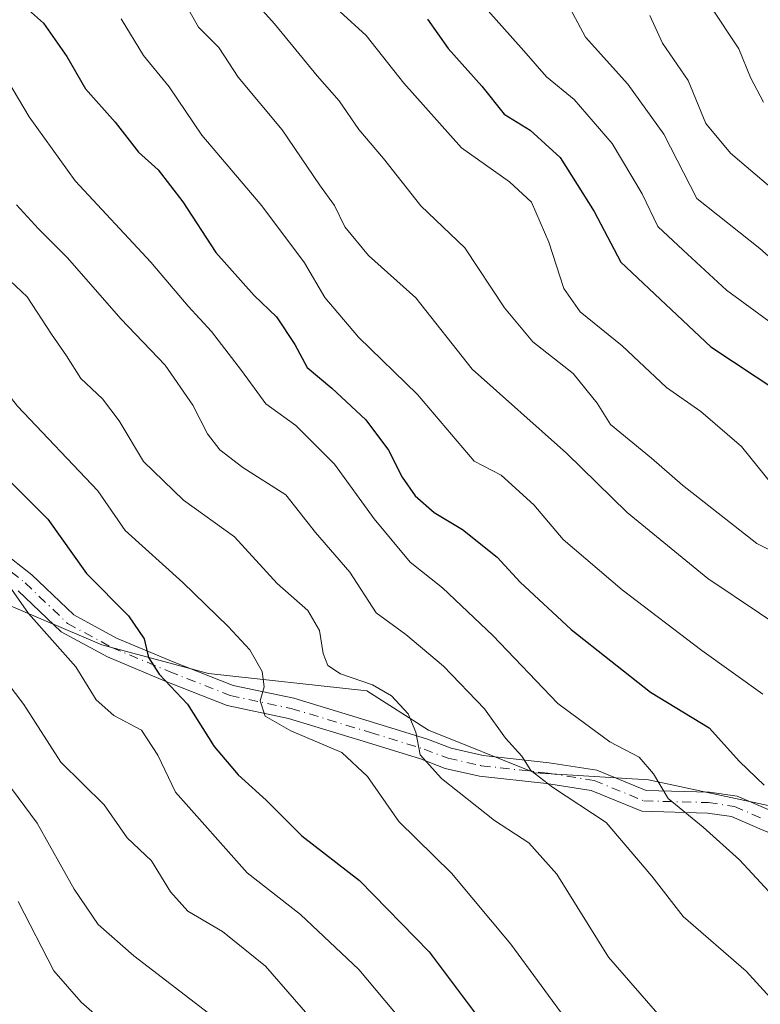
# Model space of a CAD drawing. Units: metres. Extents: x 672030 to 675496, y 4739833 to 4742233.
# Drawn here: x 673016 to 673122, y 4741305 to 4741446 of the extents above; entities that cross this region are included whole.
import ezdxf

# ---------------------------------------------------------------- set-up
doc = ezdxf.new("R2010")
doc.units = ezdxf.units.M
doc.header["$MEASUREMENT"] = 0
doc.linetypes.add('DGN Style 4', pattern=[2.6384748266838614, 1.318413404963828, -0.6592067024819142, 0.001648016756204785, -0.6592067024819142])
for name, color, linetype, lineweight in [('Arbolado forestal CxS', 92, 'Continuous', 0), ('Camino Cxs', 7, 'Continuous', 0), ('Camino eje', 30, 'DGN Style 4', 13), ('Curva de nivel maestra', 30, 'Continuous', 30), ('Curva de nivel normal', 30, 'Continuous', 0)]:
    doc.layers.add(name, color=color, linetype=linetype, lineweight=lineweight)

msp = doc.modelspace()

# ---------------------------------------------------------------- linework, layer by layer
at = {"layer": 'Arbolado forestal CxS', "color": 92, "linetype": 'Continuous', "lineweight": 0}
for points in [[(673148.5900999998, 4741328.2259, 1319.246400000004), (673105.8843, 4741337.377499999, 1330.392800000001), (673089.6152999997, 4741338.394500001, 1335.509999999995), (673074.3633000003, 4741344.4955, 1339.701000000001), (673065.5417, 4741350.133099999, 1340.215599999996), (673042.8421, 4741352.630100001, 1348.247000000003), (673027.5900999998, 4741356.6975, 1352.782999999996), (673013.3548999998, 4741362.7985, 1357.165399999998)], [(673013.3548999998, 4741362.7985, 1357.165399999998), (673027.5900999998, 4741356.6975, 1352.782999999996), (673042.8421, 4741352.630100001, 1348.247000000003), (673065.5417, 4741350.133099999, 1340.215599999996), (673074.3633000003, 4741344.4955, 1339.701000000001), (673089.6152999997, 4741338.394500001, 1335.509999999995), (673105.8843, 4741337.377499999, 1330.392800000001), (673148.5900999998, 4741328.2259, 1319.246400000004)], [(673148.5900999998, 4741328.2259, 1319.246400000004), (673105.8843, 4741337.377499999, 1330.392800000001), (673089.6152999997, 4741338.394500001, 1335.509999999995), (673074.3633000003, 4741344.4955, 1339.701000000001), (673065.5417, 4741350.133099999, 1340.215599999996), (673042.8421, 4741352.630100001, 1348.247000000003), (673027.5900999998, 4741356.6975, 1352.782999999996), (673013.3548999998, 4741362.7985, 1357.165399999998)], [(673148.5900999998, 4741328.2259, 1319.246400000004), (673105.8843, 4741337.377499999, 1330.392800000001), (673089.6152999997, 4741338.394500001, 1335.509999999995), (673074.3633000003, 4741344.4955, 1339.701000000001), (673065.5417, 4741350.133099999, 1340.215599999996), (673042.8421, 4741352.630100001, 1348.247000000003), (673027.5900999998, 4741356.6975, 1352.782999999996), (673013.3548999998, 4741362.7985, 1357.165399999998)]]:
    msp.add_polyline3d(points, dxfattribs=at)
at = {"layer": 'Camino Cxs', "color": 7, "linetype": 'Continuous', "lineweight": 0}
for points in [[(673009.0191000003, 4741373.4089, 1358.123500000002), (673017.5597000001, 4741366.7367, 1357.225699999995), (673023.5538999997, 4741361.0031, 1355.123399999997), (673029.6615000004, 4741357.694900001, 1353.480299999996), (673037.7796999998, 4741354.2905, 1351.9041), (673046.3793000003, 4741350.9027, 1351.717000000004), (673055.0504999999, 4741349.063300001, 1349.087299999999), (673066.4935, 4741345.603700001, 1350.089900000006), (673074.2193, 4741343.206300001, 1348.876900000003), (673077.6010999996, 4741341.9055, 1345.752200000003), (673082.1754999999, 4741340.888900001, 1345.488200000007), (673091.6557, 4741339.8355, 1340.690499999997), (673098.4754999997, 4741338.7443, 1340.200100000002), (673105.5270999996, 4741335.8715, 1340.193199999994), (673114.6009000001, 4741335.612299999, 1336.373699999996), (673118.5915000001, 4741335.042300001, 1334.569799999997), (673122.9968999998, 4741333.114900001, 1330.213000000003)], [(673009.0191000003, 4741373.4089, 1358.123500000002), (673017.5597000001, 4741366.7367, 1357.225699999995), (673023.5538999997, 4741361.0031, 1355.123399999997), (673029.6615000004, 4741357.694900001, 1353.480299999996), (673037.7796999998, 4741354.2905, 1351.9041), (673046.3793000003, 4741350.9027, 1351.717000000004), (673055.0504999999, 4741349.063300001, 1349.087299999999), (673066.4935, 4741345.603700001, 1350.089900000006), (673074.2193, 4741343.206300001, 1348.876900000003), (673077.6010999996, 4741341.9055, 1345.752200000003), (673082.1754999999, 4741340.888900001, 1345.488200000007), (673091.6557, 4741339.8355, 1340.690499999997), (673098.4754999997, 4741338.7443, 1340.200100000002), (673105.5270999996, 4741335.8715, 1340.193199999994), (673114.6009000001, 4741335.612299999, 1336.373699999996), (673118.5915000001, 4741335.042300001, 1334.569799999997), (673122.9968999998, 4741333.114900001, 1330.213000000003)], [(673126.4013, 4741328.468699999, 1330.878800000006), (673121.8245000001, 4741330.3533, 1333.916299999997), (673117.7631000001, 4741332.130100001, 1333.945099999997), (673114.3450999996, 4741332.6183, 1334.970199999996), (673104.8982999995, 4741332.888300001, 1340.982399999994), (673097.6621000003, 4741335.836300001, 1338.879700000005), (673091.2528999997, 4741336.8619, 1337.976800000004), (673081.6831, 4741337.925100001, 1341.630600000004), (673076.7324999999, 4741339.0253, 1346.411900000006), (673073.2351000002, 4741340.3705, 1350.628100000002), (673065.6149000004, 4741342.735300001, 1352.473899999997), (673054.3038999997, 4741346.154899999, 1348.848499999993), (673045.5122999996, 4741348.019900001, 1350.466700000004), (673036.6497, 4741351.511299999, 1354.250799999995), (673028.3636999996, 4741354.985900001, 1357.801600000006), (673021.7710999995, 4741358.5569, 1355.840700000001), (673015.5944999997, 4741364.465100001, 1359.878800000006)], [(673126.4013, 4741328.468699999, 1330.878800000006), (673121.8245000001, 4741330.3533, 1333.916299999997), (673117.7631000001, 4741332.130100001, 1333.945099999997), (673114.3450999996, 4741332.6183, 1334.970199999996), (673104.8982999995, 4741332.888300001, 1340.982399999994), (673097.6621000003, 4741335.836300001, 1338.879700000005), (673091.2528999997, 4741336.8619, 1337.976800000004), (673081.6831, 4741337.925100001, 1341.630600000004), (673076.7324999999, 4741339.0253, 1346.411900000006), (673073.2351000002, 4741340.3705, 1350.628100000002), (673065.6149000004, 4741342.735300001, 1352.473899999997), (673054.3038999997, 4741346.154899999, 1348.848499999993), (673045.5122999996, 4741348.019900001, 1350.466700000004), (673036.6497, 4741351.511299999, 1354.250799999995), (673028.3636999996, 4741354.985900001, 1357.801600000006), (673021.7710999995, 4741358.5569, 1355.840700000001), (673015.5944999997, 4741364.465100001, 1359.878800000006)]]:
    msp.add_polyline3d(points, dxfattribs=at)
at = {"layer": 'Camino eje', "color": 30, "linetype": 'DGN Style 4', "lineweight": 13}
msp.add_polyline3d([(672971.4895000001, 4741397.060900001, 1369.383400000006), (672977.4187000003, 4741392.8529, 1369.410900000003), (672985.3561000006, 4741387.8259, 1364.746599999999), (672993.5582999998, 4741382.798900001, 1361.984599999996), (672999.9083000004, 4741378.300899999, 1359.652799999996), (673008.1102999998, 4741372.215500001, 1359.037599999996), (673016.5771000005, 4741365.6009, 1358.365300000005), (673022.6624999996, 4741359.780099999, 1355.251099999994), (673029.0125000002, 4741356.340500001, 1355.309200000003), (673037.2147000004, 4741352.900900001, 1352.080300000001), (673045.9458999997, 4741349.461300001, 1350.877099999998), (673054.6771000001, 4741347.609099999, 1348.070399999997), (673066.0543000001, 4741344.169500001, 1351.238599999997), (673073.7270999998, 4741341.7883, 1349.337899999999), (673077.1667, 4741340.465299999, 1345.915900000007), (673081.9293000001, 4741339.407099999, 1343.458100000004), (673091.4543000003, 4741338.3487, 1338.863100000002), (673098.0689000003, 4741337.290300001, 1338.498800000001), (673105.2127, 4741334.379899999, 1340.627200000003), (673114.4731000002, 4741334.115300001, 1335.658899999995), (673118.1772999996, 4741333.586300001, 1333.770600000004), (673122.4106999999, 4741331.734099999, 1331.120699999999)], dxfattribs=at)
at = {"layer": 'Curva de nivel maestra', "color": 30, "linetype": 'Continuous', "lineweight": 30, "flags": 128}
for points, elevation in [([(673016.1900000004, 4741448.440099999), (673019.2100000001, 4741445.7301), (673022.5499999998, 4741440.970100001), (673025.2300000006, 4741436.370100001), (673029.4600000001, 4741431.590100001), (673032.8099999997, 4741427.280099999), (673035.6299999999, 4741424.7401), (673039.1799999997, 4741420.1501), (673043.8799999999, 4741412.920100001), (673049.3700000001, 4741406.7401), (673052.5800000001, 4741403.710100001), (673055.2400000002, 4741399.710100001), (673056.9600000001, 4741396.4301), (673060.5, 4741393.4801), (673065.4100000003, 4741388.920100001), (673068.6299999999, 4741384.620100001), (673070.5899999999, 4741380.7301), (673072.4600000001, 4741378.0801), (673075.1500000004, 4741375.690099999), (673079.25, 4741373.2401), (673084.2000000002, 4741369.270099999), (673087.5, 4741365.670100001), (673094.7800000003, 4741358.920100001), (673106.1500000004, 4741349.960100001), (673114.54, 4741344.8301), (673118.9199999999, 4741340.0101), (673122.4500000002, 4741336.600099999)], 1325), ([(673074.2300000006, 4741446.340100001), (673077.1900000004, 4741442.100099999), (673081.9800000006, 4741436.720100001), (673085.2000000002, 4741432.700099999), (673088.9100000003, 4741430.4301), (673093.2100000001, 4741426.5001), (673098.0700000003, 4741418.780099999), (673101.9299999997, 4741411.520099999), (673114.8200000003, 4741399.4001), (673124.5599999997, 4741392.960100001)], 1300), ([(673011.7800000003, 4741382.7301), (673019.8600000005, 4741374.710100001), (673025.3899999997, 4741366.920100001), (673031.4100000003, 4741360.870100001), (673033.6600000003, 4741357.600099999), (673034.25, 4741354.920100001), (673035.7800000003, 4741352.530099999), (673039.8499999996, 4741348.2401), (673043.6799999997, 4741342.1801), (673047.0899999999, 4741338.120100001), (673051.0999999996, 4741334.460100001), (673056.2199999997, 4741329.350099999), (673064.4699999997, 4741322.9901), (673074.4400000004, 4741312.770099999), (673083.6399999997, 4741300.5101)], 1350)]:
    msp.add_lwpolyline(points, dxfattribs=dict(at, elevation=elevation))
at = {"layer": 'Curva de nivel normal', "color": 30, "linetype": 'Continuous', "lineweight": 0, "flags": 128}
for points, elevation in [([(673091.7800000003, 4741453.2601), (673096.8600000005, 4741443.7601), (673102.8899999997, 4741437.020099999), (673108.0700000003, 4741429.840100001), (673112.8099999997, 4741420.620100001), (673121.8399999999, 4741413.4801), (673127.5899999999, 4741408.380100001)], 1290), ([(672973.9699999997, 4741451.530099999), (672979.29, 4741441.790100001), (672981.3099999997, 4741435.200099999), (672993.1600000003, 4741422.620100001), (672997.9000000004, 4741415.6501), (673003.6299999999, 4741405.920100001), (673015.4699999997, 4741390.880100001), (673026.9900000002, 4741378.790100001), (673030.9000000004, 4741373.100099999), (673039.1900000004, 4741365.640100001), (673045.6699999999, 4741359.3201), (673048.7599999999, 4741356.020099999), (673050.54, 4741352.9101), (673050.8200000003, 4741350.710100001), (673050.2599999999, 4741348.6801), (673050.9800000006, 4741346.520099999), (673054.6299999999, 4741344.4001), (673061.9699999997, 4741341.290100001), (673065.6399999997, 4741337.870100001), (673070.0899999999, 4741331.4001), (673077.6600000003, 4741324.030099999), (673086.1399999997, 4741313.840100001), (673094.8600000005, 4741302.020099999)], 1345), ([(673039.2100000001, 4741449.0701), (673041.4000000004, 4741445.200099999), (673044.3300000001, 4741442.280099999), (673047.0800000001, 4741438.030099999), (673053.3799999999, 4741430.4901), (673058.7400000002, 4741422.620100001), (673060.8799999999, 4741419.620100001), (673062.3899999997, 4741416.600099999), (673065.7800000003, 4741412.4901), (673072.5599999997, 4741406.4301), (673080.6200000001, 4741396.190099999), (673094.1100000005, 4741384.1801), (673102.8399999999, 4741375.690099999), (673114.3799999999, 4741366.210100001), (673129.1799999997, 4741356.280099999)], 1315), ([(673048.9800000006, 4741449.450099999), (673052.29, 4741445.670100001), (673058.4000000004, 4741438.210100001), (673061.5800000001, 4741434.640100001), (673064.3899999997, 4741430.540100001), (673067.9000000004, 4741426.380100001), (673073.25, 4741419.610099999), (673079.5499999998, 4741413.5801), (673085.2599999999, 4741404.960100001), (673089.3099999997, 4741400.120100001), (673095.0899999999, 4741395.5601), (673098.54, 4741391.350099999), (673100.4500000002, 4741388.2601), (673106.3200000003, 4741383.460100001), (673110.75, 4741379.5701), (673121.4000000004, 4741371.210100001), (673137.1799999997, 4741363.4001)], 1310), ([(673006.2000000002, 4741447.380100001), (673012.4100000003, 4741440.3201), (673017.1799999997, 4741432.3301), (673023.7599999999, 4741423.1501), (673034.5800000001, 4741411.5101), (673039.9400000004, 4741405.200099999), (673043.2999999998, 4741401.5801), (673047.5999999996, 4741396.0001), (673051.0700000003, 4741391.2301), (673055.3600000005, 4741388.120100001), (673060.9000000004, 4741382.5801), (673066.5599999997, 4741374.7601), (673071.7400000002, 4741368.550100001), (673076.3799999999, 4741364.860099999), (673083.5599999997, 4741358.040100001), (673092.9000000004, 4741348.300100001), (673100.3200000003, 4741342.840100001), (673104.5499999998, 4741340.620100001), (673106.6100000005, 4741338.2601), (673108.6900000004, 4741334.700099999), (673113.6799999997, 4741330.620100001), (673118.9100000003, 4741325.950099999), (673123.7100000001, 4741320.720100001)], 1330), ([(673061.6799999997, 4741447.4301), (673065.4500000002, 4741444.0001), (673070.8200000003, 4741437.1601), (673079.0700000003, 4741427.9101), (673085.9699999997, 4741423.040100001), (673089.0999999996, 4741420.120100001), (673091.5800000001, 4741414.4101), (673093.75, 4741407.7601), (673096.0899999999, 4741404.4001), (673102.0800000001, 4741399.540100001), (673108.4500000002, 4741393.550100001), (673113.3499999996, 4741390.1501), (673119.1799999997, 4741385.110099999), (673123.7999999998, 4741379.440099999)], 1305), ([(673082.0800000001, 4741448.440099999), (673088.04, 4741441.780099999), (673091.25, 4741438.050100001), (673095.25, 4741434.8101), (673100.6600000003, 4741428.530099999), (673104.9500000002, 4741421.3201), (673107.2300000006, 4741416.620100001), (673110.8300000001, 4741413.220100001), (673117.0599999997, 4741407.530099999), (673124.3600000005, 4741402.1801)], 1295), ([(673114.7599999999, 4741448.1801), (673118.79, 4741442.0801), (673120.4900000002, 4741437.960100001), (673122.3600000005, 4741434.440099999)], 1280), ([(673030.3399999999, 4741446.350099999), (673033.54, 4741441.130100001), (673037.2199999997, 4741436.620100001), (673041.8899999997, 4741429.690099999), (673050.5, 4741419.5801), (673056.5800000001, 4741411.450099999), (673059.5, 4741406.4801), (673064.3399999999, 4741400.790100001), (673072.7699999996, 4741392.5801), (673080.9199999999, 4741383.020099999), (673084.7800000003, 4741381.030099999), (673089.4600000001, 4741376.770099999), (673093.6699999999, 4741371.8201), (673102.0800000001, 4741364.590100001), (673113.5300000003, 4741355.9301), (673122.25, 4741349.6501)], 1320), ([(673106.0599999997, 4741446.850099999), (673107.9000000004, 4741442.870100001), (673111.5599999997, 4741437.540100001), (673114.0800000001, 4741431.380100001), (673117.6200000001, 4741427.130100001), (673123.3899999997, 4741422.200099999)], 1285), ([(673015.3600000005, 4741419.710100001), (673018.4800000006, 4741416.280099999), (673022.6699999999, 4741412.140100001), (673030.29, 4741403.420100001), (673036.6299999999, 4741396.7601), (673040.5899999999, 4741391.0601), (673042.7000000002, 4741386.940099999), (673044.4900000002, 4741384.630100001), (673047.79, 4741382.100099999), (673053.9100000003, 4741378.1801), (673058.1699999999, 4741372.800100001), (673063.0999999996, 4741367.110099999), (673066.8499999996, 4741361.3201), (673071.0999999996, 4741358.210100001), (673076.5099999999, 4741353.6501), (673082.3899999997, 4741347.530099999), (673085.4100000003, 4741343.360099999), (673087.7400000002, 4741340.790100001), (673089.0099999999, 4741338.7401), (673092.1399999997, 4741336.3101), (673099.8200000003, 4741331.2501), (673106.3300000001, 4741323.610099999), (673110.8200000003, 4741317.800100001), (673119.8600000005, 4741309.9801), (673124.7800000003, 4741304.600099999)], 1335), ([(673011.9600000001, 4741411.1501), (673016.8899999997, 4741406.5801), (673020.3799999999, 4741401.2301), (673022.5199999996, 4741398.110099999), (673024.5499999998, 4741394.850099999), (673027.6799999997, 4741391.940099999), (673030.04, 4741388.8101), (673033.5199999996, 4741382.960100001), (673039.29, 4741377.420100001), (673046.5899999999, 4741372.170100001), (673052.6900000004, 4741365.5001), (673057.0899999999, 4741361.620100001), (673058.7599999999, 4741358.790100001), (673059.2699999996, 4741355.470100001), (673059.9600000001, 4741353.7601), (673061.7800000003, 4741352.5601), (673066.3499999996, 4741350.9801), (673069.0800000001, 4741349.390100001), (673071.4299999997, 4741346.840100001), (673072.5300000003, 4741344.210100001), (673073.1799999997, 4741340.9801), (673076.2199999997, 4741337.5801), (673083.8099999997, 4741331.540100001), (673088.7300000006, 4741328.360099999), (673092.75, 4741323.850099999), (673100.1600000003, 4741311.970100001), (673110.0800000001, 4741300.5701)], 1340), ([(673013.29, 4741366.600099999), (673017.0499999998, 4741361.210100001), (673023.8499999996, 4741353.550100001), (673026.7400000002, 4741348.860099999), (673029.2699999996, 4741346.600099999), (673033.2400000002, 4741344.4801), (673035.6100000005, 4741340.940099999), (673038.1299999999, 4741335.600099999), (673048.4100000003, 4741324.0601), (673056.0199999996, 4741318.110099999), (673064.4000000004, 4741310.2401), (673070.5899999999, 4741302.800100001)], 1355), ([(673008.2699999996, 4741358.8301), (673016.3799999999, 4741348.1801), (673021.7100000001, 4741339.9101), (673027.9199999999, 4741333.780099999), (673031.2100000001, 4741329.090100001), (673034.7000000002, 4741325.780099999), (673037.4299999997, 4741321.3301), (673039.9100000003, 4741318.5801), (673044.8600000005, 4741315.6801), (673051.0300000003, 4741310.690099999), (673059.3200000003, 4741301.130100001)], 1360), ([(673010.0999999996, 4741342.210100001), (673018.29, 4741331.1601), (673023.5999999996, 4741321.720100001), (673027.0499999998, 4741316.6501), (673032.1600000003, 4741312.170100001), (673042.8700000001, 4741303.9801)], 1365), ([(673015.5899999999, 4741319.940099999), (673020.7000000002, 4741310.020099999), (673024.5899999999, 4741305.540100001), (673027.9800000006, 4741302.600099999)], 1370)]:
    msp.add_lwpolyline(points, dxfattribs=dict(at, elevation=elevation))

doc.saveas('drawing.dxf')
